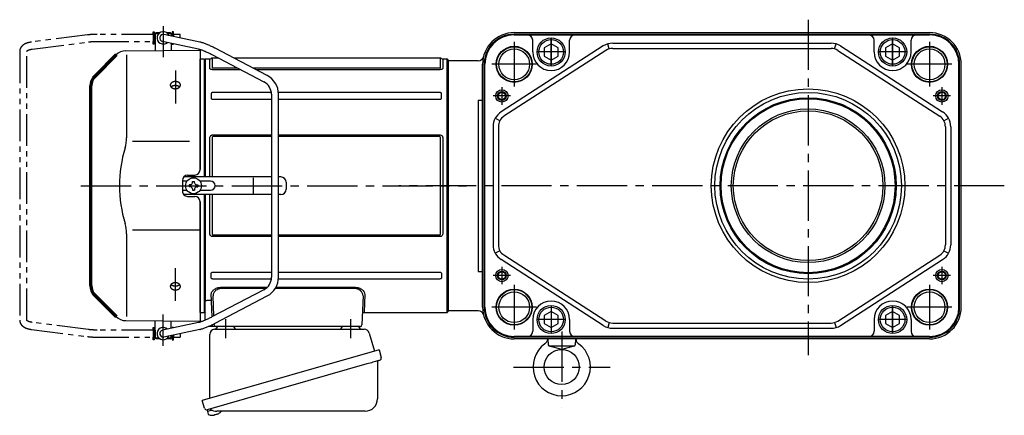
# Model space of a CAD drawing. Extents: x -894 to 1146, y 94 to 1010.
# Drawn here: x -894 to -335, y 107 to 332 of the extents above; entities that cross this region are included whole.
import ezdxf

# ---------------------------------------------------------------- set-up
doc = ezdxf.new("R2010")
doc.units = 0
doc.header["$LTSCALE"] = 3
doc.header["$MEASUREMENT"] = 0
doc.linetypes.add('PHANTOM', pattern=[11, 6, -1, 1, -1, 1, -1])
doc.linetypes.add('sekkei(A2)', pattern=[14.2875, 9.525, -1.5875, 1.5875, -1.5875])
doc.layers.get('0').update_dxf_attribs({"linetype": 'CONTINUOUS'})
for name, color, linetype in [('CENTER', 3, 'sekkei(A2)'), ('HOJO', 4, 'CONTINUOUS'), ('PHANTOM', 2, 'PHANTOM')]:
    doc.layers.add(name, color=color, linetype=linetype)

# ---------------------------------------------------------------- blocks, each defined once
blk = doc.blocks.new('A$C6598723E')
at = {"color": 7, "linetype": 'Continuous', "lineweight": 25}
for p, q in [((-44.5, -40.84), (-44.5, -4.5)), ((-41.68, -1.5), (43.23, -1.5)), ((46.12, -3.68), (49.05, -14.02)), ((51.72, -13.25), (-48.73, -42.05)), ((51.72, -13.25), (52.96, -17.57)), ((44.86, -21.25), (-45.88, -47.27)), ((50.82, -20.14), (50.82, -41.05)), ((-47.49, -46.38), (-48.73, -42.05)), ((43.82, -48.05), (-40.39, -48.05))]:
    blk.add_line(p, q, dxfattribs=at)
for p, q in [((-45.88, -47.27), (-45.6, -48.23)), ((-43.08, -47.51), (-45.81, -48.29)), ((-45.81, -48.29), (-45.38, -49.77)), ((-41.63, -50.23), (-41.96, -50.33)), ((-41.7, -49.99), (-41.63, -50.23)), ((-40.64, -49.95), (-40.71, -49.71)), ((-40.3, -49.85), (-40.64, -49.95)), ((-39.29, -49.3), (-39.28, -49.32)), ((-43.11, -50.42), (-43.11, -50.4))]:
    blk.add_line(p, q)
at = {"color": 7, "linetype": 'Continuous', "lineweight": 25, "flags": 128}
blk.add_lwpolyline([(52.07, -19.18), (52.02, -19.2), (51.86, -19.24), (51.6, -19.32), (51.25, -19.42), (50.8, -19.55), (50.26, -19.7), (49.64, -19.88), (48.96, -20.08), (48.21, -20.29), (47.42, -20.52), (46.59, -20.75), (45.73, -21), (44.86, -21.25)], dxfattribs=at)
at = {"color": 7, "linetype": 'Continuous', "lineweight": 25}
for centre, radius, start, end in [((-29, 0.5), 2, 194.4775, 270), ((29, 0.5), 2, 270, 345.5225), ((42, 0.5), 2, 194.4775, 270), ((-41.5, -4.5), 3, 95.7392, 180), ((-42, 0.47), 2, 275.7392, 346.2628), ((43.23, -4.5), 3, 15.8235, 90), ((51.62, -20.14), 0.8, 106, 180), ((51.71, -17.93), 1.3, 286, 16), ((43.82, -41.05), 7, 270, 0), ((-46.24, -46.02), 1.3, 196, 286), ((-44.47, -47.7), 0.8, 58.4666, 106), ((-40.39, -41.05), 7, 238.4666, 270)]:
    blk.add_arc(centre, radius, start, end, dxfattribs=at)
for centre, radius, start, end in [((-45.04, -49.68), 0.36, 196.0043, 249.6459), ((-42.9, -43.92), 6.5, 249.6459, 268.1417), ((-42.9, -43.92), 6.48, 268.1692, 278.3075), ((-43.17, -42.97), 7.18, 281.89, 290.1186), ((-42.9, -43.92), 6.48, 293.7011, 303.8394), ((-42.9, -43.92), 6.5, 303.8669, 320.5592)]:
    blk.add_arc(centre, radius, start, end)
at = {"layer": 'CENTER'}
for p, q in [((-35.5, 4.19), (-35.5, -6.67)), ((35.5, 4.19), (35.5, -6.67))]:
    blk.add_line(p, q, dxfattribs=at)
blk = doc.blocks.new('A$C55bb35ed')
for p, q in [((-166.45, 86), (-166.4, 86)), ((-166.45, 86), (-166.45, 82)), ((-166.45, 86), (-166.4, 86)), ((-165.9, 87), (-166.4, 86.5)), ((-166.4, 86.5), (-166.4, 76.78)), ((-166.4, 86.5), (-164.35, 86.5)), ((-165.9, 87), (-163.7, 87)), ((-141.01, 81.6), (-161.48, 85.96)), ((-160.1, 87), (-157.9, 87)), ((-159.45, 86.5), (-157.4, 86.5)), ((-157.9, 87), (-157.4, 86.5)), ((-157.4, 86.5), (-157.4, 85.09)), ((-157.4, 86), (-157.35, 86)), ((-157.4, 86), (-157.35, 86)), ((-157.35, 86), (-157.35, 85.08)), ((-166.45, 82), (-166.4, 82)), ((-166.45, 82), (-166.4, 82)), ((-141.83, 77.68), (-162.32, 82.04)), ((-157.4, 81), (-157.4, 76.86)), ((-183.12, 76.63), (-141, 77)), ((-182.71, 74.29), (-182.71, 27.29)), ((-141, 77), (-141, 9.22)), ((-134.24, 74.56), (-104.68, 59.04)), ((-102.82, 62.58), (-132.38, 78.1)), ((-138.69, 71.98), (-141, 71.92)), ((-141, 9.06), (-141, 71.92)), ((-138.69, 71.98), (-138.5, 71.79)), ((-138, 72), (-138.5, 71.5)), ((-138.5, 5), (-138.5, 71.79)), ((-138.5, 71.5), (-138.5, 5)), ((-135.37, 72), (-138, 72)), ((-138, 72), (-138, 5)), ((-135.37, 66.61), (-135.37, 72)), ((-130.32, 72.5), (-134.04, 72.5)), ((-134.04, 72.5), (-134.04, 67.07)), ((-4.46, 72.5), (-121.72, 72.5)), ((-4.46, 67.07), (-4.46, 72.5)), ((-0.5, 72), (-3.13, 72)), ((-3.13, 72), (-3.13, 66.61)), ((0, 71.5), (-0.5, 72)), ((-0.5, -72), (-0.5, 72)), ((0, 0), (0, 71.5)), ((-133.63, 66.92), (-119.69, 66.92)), ((-117.82, 65.94), (-133.63, 65.94)), ((-111.08, 66.92), (-4.87, 66.92)), ((-4.87, 65.94), (-109.22, 65.94)), ((-134.7, 52.25), (-134.7, 49.9)), ((-100.47, 52.98), (-133.63, 52.98)), ((-100.4, 51.96), (-100.4, -51.96)), ((-4.87, 52.98), (-96.44, 52.98)), ((-96.4, -51.96), (-96.4, 51.96)), ((-3.8, 49.9), (-3.8, 52.25)), ((-133.63, 49.12), (-100.4, 49.12)), ((-96.4, 49.12), (-4.87, 49.12)), ((-133.63, 28.92), (-100.4, 28.92)), ((-96.4, 28.92), (-4.87, 28.92)), ((-147, 25.14), (-179.27, 25.14)), ((-135.37, 5), (-135.37, 27.34)), ((-134.04, 27.53), (-134.04, 5)), ((-100.4, 27.9), (-133.63, 27.9)), ((-4.87, 27.9), (-96.4, 27.9)), ((-4.46, -27.53), (-4.46, 27.53)), ((-3.13, 27.34), (-3.13, -27.34)), ((-148.03, 6.03), (-143.97, 6.06)), ((-151, 3), (-151, -3)), ((-148.37, 2.6), (-151, 2.6)), ((-100.4, 5), (-150.26, 5)), ((-146.45, 0.58), (-147.15, 0.58)), ((-147.15, 0.58), (-147.15, -0.58)), ((-145.28, 1.75), (-145.28, 2.45)), ((-145.28, 2.45), (-144.12, 2.45)), ((-144.12, 1.75), (-144.12, 2.45)), ((-142.95, 0.58), (-142.25, 0.58)), ((-142.25, 0.58), (-142.25, -0.58)), ((-135.04, 2.6), (-141.03, 2.6)), ((-110.58, -4.5), (-110.58, 4.5)), ((-95.04, 5), (-96.4, 5)), ((-92.04, 2), (-92.04, -2)), ((0, -71.5), (0, 0)), ((-151, -2.6), (-148.37, -2.6)), ((-100.4, -5), (-150.26, -5)), ((-146.45, -0.58), (-147.15, -0.58)), ((-145.28, -1.75), (-145.28, -2.45)), ((-145.28, -2.45), (-144.12, -2.45)), ((-144.12, -1.75), (-144.12, -2.45)), ((-142.95, -0.58), (-142.25, -0.58)), ((-141.03, -2.6), (-135.04, -2.6)), ((-138.5, -5), (-138.5, -71.5)), ((-138.5, -71.79), (-138.5, -5)), ((-138, -5), (-138, -65.68)), ((-135.37, -27.34), (-135.37, -5)), ((-134.04, -5), (-134.04, -27.53)), ((-95.04, -5), (-96.4, -5)), ((-148.03, -6.03), (-143.97, -6.06)), ((-141, -71.92), (-141, -9.06)), ((-141, -9.22), (-141, -77)), ((-182.71, -27.29), (-182.71, -74.29)), ((-141, -25.14), (-179.27, -25.14)), ((-133.63, -27.9), (-100.4, -27.9)), ((-96.4, -27.9), (-4.87, -27.9)), ((-100.4, -28.92), (-133.63, -28.92)), ((-4.87, -28.92), (-96.4, -28.92)), ((-134.7, -52.25), (-134.7, -49.9)), ((-133.63, -49.12), (-100.4, -49.12)), ((-96.4, -49.12), (-4.87, -49.12)), ((-3.8, -49.9), (-3.8, -52.25)), ((-100.47, -52.98), (-133.63, -52.98)), ((-4.87, -52.98), (-96.44, -52.98)), ((-141, -60.85), (-141, -68.5)), ((-104.68, -59.04), (-134.24, -74.56)), ((-128.76, -57.63), (-102.76, -57.63)), ((-103.66, -58.4), (-128.76, -58.4)), ((-53.24, -58.4), (-98.28, -58.4)), ((-97.83, -57.63), (-53.24, -57.63)), ((-200.66, -62.34), (-197.64, -65.36)), ((-138, -65.79), (-138, -65.68)), ((-138, -76.36), (-138, -65.79)), ((-137, -64.95), (-134.49, -64.95)), ((-134.49, -65.82), (-134.49, -64.95)), ((-134.19, -74.53), (-134.49, -65.82)), ((-133.21, -74.02), (-133.61, -62.53)), ((-132.38, -78.1), (-102.82, -62.58)), ((-48.39, -62.53), (-48.97, -79.03)), ((-141, -71.92), (-138.69, -71.98)), ((-138.69, -71.98), (-138.5, -71.79)), ((-138.5, -71.5), (-138, -72)), ((-47.75, -72), (-0.5, -72)), ((-0.5, -72), (0, -71.5)), ((-183.12, -76.63), (-141, -77)), ((-166.4, -86.5), (-166.4, -76.78)), ((-141.83, -77.68), (-162.32, -82.04)), ((-157.4, -81), (-157.4, -76.86)), ((-166.45, -82), (-166.4, -82)), ((-166.45, -82), (-166.4, -82)), ((-166.45, -82), (-166.45, -86)), ((-141.02, -81.6), (-161.48, -85.96)), ((-134.03, -80), (-136.35, -80)), ((-134.03, -79.03), (-134.04, -78.94)), ((-134.03, -79.03), (-134.03, -80)), ((-132.03, -80), (-134.03, -80)), ((-133.03, -79.03), (-133.05, -78.45)), ((-128.04, -80), (-132.03, -80)), ((-53.96, -80), (-128.04, -80)), ((-49.97, -80), (-53.96, -80)), ((-166.45, -86), (-166.4, -86)), ((-166.45, -86), (-166.4, -86)), ((-165.9, -87), (-166.4, -86.5)), ((-164.35, -86.5), (-166.4, -86.5)), ((-163.7, -87), (-165.9, -87)), ((-157.9, -87), (-160.1, -87)), ((-157.4, -86.5), (-159.45, -86.5)), ((-157.9, -87), (-157.4, -86.5)), ((-157.4, -86.5), (-157.4, -85.09)), ((-157.4, -86), (-157.35, -86)), ((-157.4, -86), (-157.35, -86)), ((-157.35, -85.08), (-157.35, -86))]:
    blk.add_line(p, q)
at = {"lineweight": 70}
for p, q in [((-188.71, 74.29), (-200.66, 62.34)), ((-203, -56.69), (-203, 56.69)), ((-200.66, -62.34), (-188.71, -74.29))]:
    blk.add_line(p, q, dxfattribs=at)
at = {"flags": 128}
for points in [[(-134.49, -64.95), (-134.53, -63.94), (-134.57, -62.85), (-134.61, -61.71)], [(-47.39, -61.71), (-47.45, -63.46), (-47.51, -65.05), (-47.56, -66.49), (-47.61, -67.77), (-47.64, -68.88), (-47.68, -69.83), (-47.71, -70.61), (-47.73, -71.22), (-47.74, -71.65), (-47.75, -71.91), (-47.75, -72)]]:
    blk.add_lwpolyline(points, dxfattribs=at)
blk.add_circle((-144.7, 0), 4.5)
for centre, radius, start, end in [((-161.9, 84), 3.5, 22.8384, 313.1386), ((-161.9, 84), 2, 77.9885, 257.9885), ((-183.05, 68.63), 8, 90.5, 135), ((-135.37, 73), 1, 270, 311.4096), ((-134.04, 71.5), 1, 90, 131.4096), ((-4.46, 71.5), 1, 48.5904, 90), ((-3.13, 73), 1, 228.5904, 270), ((-108.4, 51.96), 12, 0, 62.3005), ((-108.4, 51.96), 8, 0, 62.3005), ((-202.71, 27.29), 20, 343.1776, 0), ((-112.44, 0), 74.3, 163.1776, 196.8224), ((-148, 3.03), 3, 90.5, 180.5), ((-144, 9.06), 3, 270.5, 0), ((-146.45, 1.75), 1.17, 270, 0), ((-142.95, 1.75), 1.17, 180, 270), ((-135.04, 0), 2.6, 270, 90), ((-95.04, 2), 3, 0, 90), ((-148, -3.03), 3, 179.5, 269.5), ((-146.45, -1.75), 1.17, 0, 90), ((-142.95, -1.75), 1.17, 90, 180), ((-95.04, -2), 3, 270, 0), ((-144, -9.06), 3, 0, 89.5), ((-202.71, -27.29), 20, 0, 16.8224), ((-108.4, -51.96), 8, 297.6995, 0), ((-108.4, -51.96), 12, 297.6995, 0), ((-47.75, -73), 1, 89.8376, 178), ((-183.05, -68.63), 8, 225, 269.5), ((-161.9, -84), 3.5, 46.8614, 337.1616), ((-161.9, -84), 2, 102.0115, 282.0115), ((-132.03, -79), 1, 182, 270), ((-49.97, -79), 1, 270, 358)]:
    blk.add_arc(centre, radius, start, end)
at = {"lineweight": 70}
for centre, start, end in [((-195, 56.69), 135, 180), ((-195, -56.69), 180, 225)]:
    blk.add_arc(centre, 8, start, end, dxfattribs=at)
for points, knots in [([(-132.38, 78.1), (-132.57, 78.19), (-133.09, 78.47), (-133.97, 78.91), (-135.01, 79.4), (-136.02, 79.86), (-137.01, 80.28), (-137.96, 80.66), (-138.86, 80.99), (-139.72, 81.27), (-140.4, 81.46), (-140.79, 81.55), (-140.92, 81.58), (-140.95, 81.59), (-140.98, 81.59), (-141.01, 81.6)], [0, 0, 0, 0, 0.056705, 0.164588, 0.272605, 0.380853, 0.489503, 0.598788, 0.709061, 0.8209, 0.935349, 1, 1, 1, 1.013895, 1.013895, 1.013895, 1.013895]), ([(-141.86, 77.69), (-141.82, 77.68), (-141.79, 77.68), (-141.76, 77.67), (-141.76, 77.67), (-141.76, 77.67), (-141.76, 77.67), (-141.67, 77.65), (-141.45, 77.6), (-141, 77.48), (-140.39, 77.28), (-139.68, 77.03), (-138.89, 76.73), (-138.03, 76.37), (-137.12, 75.97), (-136.17, 75.53), (-135.2, 75.06), (-134.56, 74.72), (-134.24, 74.56)], [-0.023346, -0.023346, -0.023346, -0.023346, 0, 0, 0, 0, 0, 0, 0.056252, 0.151581, 0.250834, 0.353764, 0.459156, 0.566192, 0.674322, 0.783171, 0.89248, 1, 1, 1, 1]), ([(-133.63, 65.94), (-133.86, 65.94), (-134.09, 65.95), (-134.41, 66), (-134.52, 66.02), (-134.71, 66.07), (-134.8, 66.1), (-134.96, 66.16), (-135.03, 66.2), (-135.16, 66.27), (-135.21, 66.31), (-135.29, 66.39), (-135.32, 66.44), (-135.36, 66.52), (-135.37, 66.57), (-135.37, 66.61)], [0, 0, 0, 0, 0.25, 0.25, 0.375, 0.375, 0.5, 0.5, 0.625, 0.625, 0.75, 0.75, 0.875, 0.875, 1, 1, 1, 1]), ([(-134.04, 67.07), (-134.04, 67.05), (-134.04, 67.03), (-134.01, 66.99), (-133.98, 66.97), (-133.91, 66.94), (-133.85, 66.93), (-133.74, 66.92), (-133.69, 66.92), (-133.63, 66.92)], [0, 0, 0, 0, 0.25, 0.25, 0.5, 0.5, 0.75, 0.75, 1, 1, 1, 1]), ([(-4.87, 66.92), (-4.81, 66.92), (-4.75, 66.92), (-4.65, 66.93), (-4.59, 66.94), (-4.51, 66.97), (-4.49, 66.99), (-4.46, 67.03), (-4.46, 67.05), (-4.46, 67.07)], [0, 0, 0, 0, 0.25, 0.25, 0.5, 0.5, 0.75, 0.75, 1, 1, 1, 1]), ([(-3.13, 66.61), (-3.13, 66.52), (-3.17, 66.43), (-3.33, 66.27), (-3.46, 66.19), (-3.7, 66.1), (-3.79, 66.07), (-3.99, 66.02), (-4.09, 66), (-4.3, 65.97), (-4.41, 65.96), (-4.64, 65.94), (-4.75, 65.94), (-4.87, 65.94)], [0, 0, 0, 0, 0.25, 0.25, 0.5, 0.5, 0.625, 0.625, 0.75, 0.75, 0.875, 0.875, 1, 1, 1, 1]), ([(-152.39, 56.36), (-152.43, 56.29), (-152.52, 56.17), (-152.67, 56), (-152.79, 55.9), (-152.86, 55.83), (-152.88, 55.82), (-152.91, 55.79), (-152.93, 55.78), (-152.98, 55.74), (-153.01, 55.72), (-153.11, 55.65), (-153.26, 55.56), (-153.41, 55.48), (-153.53, 55.43), (-153.59, 55.4), (-153.65, 55.38), (-153.7, 55.36), (-153.72, 55.35), (-153.82, 55.31), (-154, 55.26), (-154.26, 55.19), (-154.45, 55.16), (-154.56, 55.15), (-154.59, 55.15), (-154.63, 55.14), (-154.66, 55.14), (-154.73, 55.13), (-154.77, 55.13), (-154.92, 55.12), (-155.1, 55.12), (-155.29, 55.13), (-155.43, 55.14), (-155.48, 55.15), (-155.57, 55.16), (-155.61, 55.17), (-155.75, 55.19), (-155.93, 55.23), (-156.19, 55.3), (-156.36, 55.36), (-156.46, 55.41), (-156.48, 55.42), (-156.52, 55.43), (-156.58, 55.46), (-156.64, 55.49), (-156.76, 55.55), (-156.9, 55.63), (-157.04, 55.73), (-157.13, 55.8), (-157.16, 55.83), (-157.21, 55.86), (-157.22, 55.88), (-157.25, 55.9), (-157.33, 55.97), (-157.45, 56.1), (-157.58, 56.27), (-157.66, 56.4), (-157.7, 56.47), (-157.71, 56.49), (-157.72, 56.52), (-157.74, 56.57), (-157.76, 56.62), (-157.8, 56.71), (-157.84, 56.85), (-157.86, 56.98), (-157.87, 57.08), (-157.87, 57.11), (-157.87, 57.18), (-157.87, 57.21), (-157.87, 57.31), (-157.85, 57.44), (-157.82, 57.57), (-157.78, 57.67), (-157.77, 57.72), (-157.75, 57.76), (-157.73, 57.8), (-157.72, 57.81), (-157.69, 57.89), (-157.62, 58.01), (-157.49, 58.19), (-157.38, 58.3), (-157.32, 58.36), (-157.3, 58.38), (-157.27, 58.4), (-157.26, 58.41), (-157.21, 58.45), (-157.18, 58.48), (-157.09, 58.55), (-156.96, 58.65), (-156.82, 58.73), (-156.71, 58.79), (-156.65, 58.82), (-156.59, 58.85), (-156.55, 58.86), (-156.53, 58.87), (-156.43, 58.92), (-156.26, 58.98), (-156.01, 59.06), (-155.83, 59.1), (-155.69, 59.12), (-155.64, 59.13), (-155.55, 59.14), (-155.51, 59.15), (-155.37, 59.17), (-155.18, 59.18), (-154.99, 59.18), (-154.85, 59.18), (-154.81, 59.18), (-154.74, 59.18), (-154.71, 59.18), (-154.66, 59.17), (-154.55, 59.16), (-154.34, 59.14), (-154.07, 59.09), (-153.9, 59.04), (-153.79, 59.01), (-153.77, 59), (-153.72, 58.99), (-153.66, 58.97), (-153.6, 58.94), (-153.48, 58.89), (-153.32, 58.83), (-153.17, 58.75), (-153.07, 58.68), (-153.03, 58.66), (-152.97, 58.62), (-152.93, 58.59), (-152.84, 58.52), (-152.71, 58.42), (-152.61, 58.32), (-152.51, 58.21), (-152.46, 58.15), (-152.38, 58.03), (-152.34, 57.97), (-152.28, 57.85), (-152.22, 57.73), (-152.18, 57.6), (-152.16, 57.52), (-152.16, 57.5), (-152.15, 57.47), (-152.15, 57.45), (-152.14, 57.4), (-152.14, 57.37), (-152.13, 57.27), (-152.13, 57.14), (-152.14, 57), (-152.16, 56.9), (-152.17, 56.85), (-152.19, 56.81), (-152.2, 56.77), (-152.2, 56.76), (-152.23, 56.67), (-152.28, 56.54), (-152.35, 56.42), (-152.39, 56.36)], [0, 0, 0, 0, 0.015625, 0.03125, 0.046875, 0.046875, 0.050781, 0.050781, 0.054687, 0.054687, 0.0625, 0.0625, 0.078125, 0.09375, 0.09375, 0.101562, 0.105469, 0.105469, 0.109375, 0.109375, 0.125, 0.140625, 0.15625, 0.15625, 0.160156, 0.160156, 0.164062, 0.164062, 0.171875, 0.171875, 0.1875, 0.203125, 0.203125, 0.210937, 0.210937, 0.21875, 0.21875, 0.234375, 0.25, 0.265625, 0.265625, 0.269531, 0.269531, 0.273437, 0.28125, 0.28125, 0.296875, 0.3125, 0.3125, 0.320312, 0.320312, 0.324219, 0.324219, 0.328125, 0.34375, 0.359375, 0.375, 0.375, 0.378906, 0.378906, 0.382812, 0.390625, 0.390625, 0.40625, 0.421875, 0.421875, 0.429687, 0.429687, 0.4375, 0.4375, 0.453125, 0.46875, 0.46875, 0.476562, 0.480469, 0.480469, 0.484375, 0.484375, 0.5, 0.515625, 0.53125, 0.53125, 0.535156, 0.535156, 0.539062, 0.539062, 0.546875, 0.546875, 0.5625, 0.578125, 0.578125, 0.585937, 0.589844, 0.589844, 0.59375, 0.59375, 0.609375, 0.625, 0.640625, 0.640625, 0.648437, 0.648437, 0.65625, 0.65625, 0.671875, 0.6875, 0.6875, 0.695312, 0.695312, 0.699219, 0.699219, 0.703125, 0.71875, 0.734375, 0.75, 0.75, 0.753906, 0.753906, 0.757812, 0.765625, 0.765625, 0.78125, 0.796875, 0.796875, 0.804687, 0.804687, 0.8125, 0.8125, 0.828125, 0.84375, 0.84375, 0.859375, 0.859375, 0.875, 0.875, 0.890625, 0.90625, 0.90625, 0.910156, 0.910156, 0.914062, 0.914062, 0.921875, 0.921875, 0.9375, 0.953125, 0.953125, 0.960937, 0.964844, 0.964844, 0.96875, 0.96875, 0.984375, 1, 1, 1, 1]), ([(-157.45, 56.14), (-157.42, 56.17), (-157.39, 56.2), (-157.34, 56.24), (-157.33, 56.26), (-157.3, 56.28), (-157.29, 56.3), (-157.24, 56.34), (-157.21, 56.36), (-157.12, 56.44), (-156.99, 56.53), (-156.84, 56.62), (-156.73, 56.68), (-156.67, 56.71), (-156.61, 56.73), (-156.57, 56.75), (-156.55, 56.76), (-156.45, 56.8), (-156.29, 56.87), (-156.03, 56.95), (-155.85, 56.99), (-155.71, 57.01), (-155.66, 57.02), (-155.57, 57.04), (-155.52, 57.04), (-155.38, 57.06), (-155.19, 57.08), (-155, 57.08), (-154.86, 57.08), (-154.82, 57.08), (-154.74, 57.07), (-154.72, 57.07), (-154.67, 57.07), (-154.55, 57.06), (-154.34, 57.03), (-154.07, 56.98), (-153.9, 56.94), (-153.79, 56.9), (-153.76, 56.9), (-153.72, 56.88), (-153.66, 56.86), (-153.6, 56.84), (-153.47, 56.79), (-153.31, 56.72), (-153.17, 56.64), (-153.06, 56.58), (-153.02, 56.56), (-152.95, 56.51), (-152.92, 56.49), (-152.82, 56.42), (-152.7, 56.32), (-152.6, 56.22), (-152.55, 56.17)], [0, 0, 0, 0, 0.027728, 0.027728, 0.03991, 0.03991, 0.052093, 0.052093, 0.076458, 0.076458, 0.125189, 0.173919, 0.173919, 0.198285, 0.210467, 0.210467, 0.22265, 0.22265, 0.271381, 0.320111, 0.368842, 0.368842, 0.393207, 0.393207, 0.417572, 0.417572, 0.466303, 0.515033, 0.515033, 0.539399, 0.539399, 0.551581, 0.551581, 0.563764, 0.612494, 0.661225, 0.709956, 0.709956, 0.722138, 0.722138, 0.734321, 0.758686, 0.758686, 0.807417, 0.856147, 0.856147, 0.880513, 0.880513, 0.904878, 0.904878, 0.953608, 1, 1, 1, 1]), ([(-133.63, 52.98), (-133.78, 52.98), (-133.92, 52.96), (-134.19, 52.9), (-134.31, 52.85), (-134.51, 52.71), (-134.59, 52.63), (-134.68, 52.44), (-134.7, 52.34), (-134.7, 52.25)], [0, 0, 0, 0, 0.25, 0.25, 0.5, 0.5, 0.75, 0.75, 1, 1, 1, 1]), ([(-3.8, 52.25), (-3.8, 52.34), (-3.82, 52.44), (-3.91, 52.63), (-3.98, 52.71), (-4.18, 52.85), (-4.31, 52.9), (-4.58, 52.96), (-4.72, 52.98), (-4.87, 52.98)], [0, 0, 0, 0, 0.25, 0.25, 0.5, 0.5, 0.75, 0.75, 1, 1, 1, 1]), ([(-134.7, 49.9), (-134.7, 49.8), (-134.68, 49.7), (-134.59, 49.5), (-134.52, 49.41), (-134.32, 49.26), (-134.19, 49.21), (-133.92, 49.14), (-133.78, 49.12), (-133.63, 49.12)], [0, 0, 0, 0, 0.25, 0.25, 0.5, 0.5, 0.75, 0.75, 1, 1, 1, 1]), ([(-4.87, 49.12), (-4.72, 49.12), (-4.58, 49.14), (-4.31, 49.21), (-4.19, 49.26), (-3.99, 49.41), (-3.91, 49.5), (-3.82, 49.7), (-3.8, 49.8), (-3.8, 49.9)], [0, 0, 0, 0, 0.25, 0.25, 0.5, 0.5, 0.75, 0.75, 1, 1, 1, 1]), ([(-135.37, 27.34), (-135.37, 27.55), (-135.33, 27.76), (-135.17, 28.15), (-135.04, 28.33), (-134.8, 28.56), (-134.71, 28.62), (-134.51, 28.73), (-134.41, 28.78), (-134.2, 28.85), (-134.09, 28.88), (-133.86, 28.91), (-133.75, 28.92), (-133.63, 28.92)], [0, 0, 0, 0, 0.25, 0.25, 0.5, 0.5, 0.625, 0.625, 0.75, 0.75, 0.875, 0.875, 1, 1, 1, 1]), ([(-4.87, 28.92), (-4.64, 28.92), (-4.41, 28.89), (-4.09, 28.78), (-3.98, 28.73), (-3.79, 28.62), (-3.7, 28.55), (-3.54, 28.41), (-3.47, 28.32), (-3.34, 28.15), (-3.29, 28.05), (-3.21, 27.86), (-3.18, 27.75), (-3.14, 27.55), (-3.13, 27.44), (-3.13, 27.34)], [0, 0, 0, 0, 0.25, 0.25, 0.375, 0.375, 0.5, 0.5, 0.625, 0.625, 0.75, 0.75, 0.875, 0.875, 1, 1, 1, 1]), ([(-133.63, 27.9), (-133.69, 27.9), (-133.75, 27.9), (-133.85, 27.87), (-133.91, 27.85), (-133.99, 27.78), (-134.01, 27.73), (-134.04, 27.63), (-134.04, 27.58), (-134.04, 27.53)], [0, 0, 0, 0, 0.25, 0.25, 0.5, 0.5, 0.75, 0.75, 1, 1, 1, 1]), ([(-4.46, 27.53), (-4.46, 27.58), (-4.46, 27.63), (-4.49, 27.73), (-4.52, 27.78), (-4.59, 27.85), (-4.65, 27.87), (-4.76, 27.9), (-4.81, 27.9), (-4.87, 27.9)], [0, 0, 0, 0, 0.25, 0.25, 0.5, 0.5, 0.75, 0.75, 1, 1, 1, 1]), ([(-133.63, -28.92), (-133.86, -28.92), (-134.09, -28.89), (-134.41, -28.78), (-134.52, -28.73), (-134.71, -28.62), (-134.8, -28.55), (-134.96, -28.41), (-135.03, -28.32), (-135.16, -28.15), (-135.21, -28.05), (-135.29, -27.86), (-135.32, -27.75), (-135.36, -27.55), (-135.37, -27.44), (-135.37, -27.34)], [0, 0, 0, 0, 0.25, 0.25, 0.375, 0.375, 0.5, 0.5, 0.625, 0.625, 0.75, 0.75, 0.875, 0.875, 1, 1, 1, 1]), ([(-134.04, -27.53), (-134.04, -27.58), (-134.04, -27.63), (-134.01, -27.73), (-133.98, -27.78), (-133.91, -27.85), (-133.85, -27.87), (-133.74, -27.9), (-133.69, -27.9), (-133.63, -27.9)], [0, 0, 0, 0, 0.25, 0.25, 0.5, 0.5, 0.75, 0.75, 1, 1, 1, 1]), ([(-3.13, -27.34), (-3.13, -27.55), (-3.17, -27.76), (-3.33, -28.15), (-3.46, -28.33), (-3.7, -28.56), (-3.79, -28.62), (-3.99, -28.73), (-4.09, -28.78), (-4.3, -28.85), (-4.41, -28.88), (-4.64, -28.91), (-4.75, -28.92), (-4.87, -28.92)], [0, 0, 0, 0, 0.25, 0.25, 0.5, 0.5, 0.625, 0.625, 0.75, 0.75, 0.875, 0.875, 1, 1, 1, 1]), ([(-4.87, -27.9), (-4.81, -27.9), (-4.75, -27.9), (-4.65, -27.87), (-4.59, -27.85), (-4.51, -27.78), (-4.49, -27.73), (-4.46, -27.63), (-4.46, -27.58), (-4.46, -27.53)], [0, 0, 0, 0, 0.25, 0.25, 0.5, 0.5, 0.75, 0.75, 1, 1, 1, 1]), ([(-134.7, -49.9), (-134.7, -49.8), (-134.68, -49.7), (-134.59, -49.5), (-134.52, -49.41), (-134.32, -49.26), (-134.19, -49.21), (-133.92, -49.14), (-133.78, -49.12), (-133.63, -49.12)], [0, 0, 0, 0, 0.25, 0.25, 0.5, 0.5, 0.75, 0.75, 1, 1, 1, 1]), ([(-4.87, -49.12), (-4.72, -49.12), (-4.58, -49.14), (-4.31, -49.21), (-4.19, -49.26), (-3.99, -49.41), (-3.91, -49.5), (-3.82, -49.7), (-3.8, -49.8), (-3.8, -49.9)], [0, 0, 0, 0, 0.25, 0.25, 0.5, 0.5, 0.75, 0.75, 1, 1, 1, 1]), ([(-154.33, -59.13), (-154.42, -59.15), (-154.6, -59.17), (-154.88, -59.19), (-155.07, -59.18), (-155.19, -59.18), (-155.21, -59.18), (-155.26, -59.17), (-155.28, -59.17), (-155.35, -59.17), (-155.4, -59.16), (-155.54, -59.15), (-155.72, -59.12), (-155.9, -59.08), (-156.03, -59.05), (-156.1, -59.03), (-156.17, -59.01), (-156.21, -58.99), (-156.23, -58.99), (-156.34, -58.95), (-156.5, -58.89), (-156.73, -58.78), (-156.88, -58.69), (-156.98, -58.63), (-157.02, -58.6), (-157.08, -58.56), (-157.11, -58.53), (-157.21, -58.46), (-157.32, -58.36), (-157.43, -58.25), (-157.5, -58.17), (-157.52, -58.14), (-157.57, -58.08), (-157.59, -58.05), (-157.65, -57.96), (-157.72, -57.84), (-157.79, -57.65), (-157.83, -57.52), (-157.85, -57.44), (-157.85, -57.42), (-157.85, -57.39), (-157.86, -57.34), (-157.87, -57.29), (-157.87, -57.19), (-157.87, -57.05), (-157.85, -56.92), (-157.83, -56.82), (-157.82, -56.79), (-157.81, -56.74), (-157.8, -56.72), (-157.79, -56.69), (-157.76, -56.61), (-157.7, -56.47), (-157.59, -56.28), (-157.5, -56.16), (-157.44, -56.09), (-157.42, -56.08), (-157.4, -56.05), (-157.36, -56.01), (-157.32, -55.97), (-157.23, -55.88), (-157.11, -55.78), (-156.98, -55.69), (-156.88, -55.62), (-156.84, -55.6), (-156.77, -55.55), (-156.73, -55.53), (-156.61, -55.47), (-156.46, -55.4), (-156.29, -55.34), (-156.16, -55.3), (-156.1, -55.28), (-156.03, -55.26), (-155.99, -55.25), (-155.97, -55.24), (-155.85, -55.21), (-155.67, -55.17), (-155.4, -55.14), (-155.21, -55.13), (-155.09, -55.12), (-155.07, -55.12), (-155.02, -55.12), (-155, -55.12), (-154.93, -55.12), (-154.88, -55.13), (-154.74, -55.13), (-154.55, -55.15), (-154.37, -55.18), (-154.23, -55.2), (-154.19, -55.21), (-154.1, -55.23), (-154.05, -55.25), (-153.92, -55.28), (-153.75, -55.34), (-153.5, -55.44), (-153.35, -55.51), (-153.23, -55.58), (-153.2, -55.6), (-153.12, -55.64), (-153.09, -55.67), (-152.99, -55.74), (-152.85, -55.83), (-152.74, -55.94), (-152.65, -56.02), (-152.63, -56.05), (-152.59, -56.09), (-152.57, -56.11), (-152.55, -56.14), (-152.49, -56.21), (-152.39, -56.35), (-152.29, -56.53), (-152.23, -56.66), (-152.2, -56.74), (-152.2, -56.76), (-152.19, -56.79), (-152.18, -56.84), (-152.16, -56.89), (-152.14, -56.99), (-152.13, -57.12), (-152.13, -57.26), (-152.14, -57.36), (-152.14, -57.39), (-152.15, -57.45), (-152.16, -57.49), (-152.18, -57.59), (-152.22, -57.71), (-152.27, -57.84), (-152.32, -57.93), (-152.34, -57.96), (-152.38, -58.02), (-152.39, -58.05), (-152.46, -58.14), (-152.55, -58.25), (-152.7, -58.41), (-152.82, -58.51), (-152.9, -58.57), (-152.92, -58.58), (-152.95, -58.61), (-152.97, -58.62), (-153.02, -58.65), (-153.05, -58.67), (-153.16, -58.74), (-153.31, -58.82), (-153.46, -58.89), (-153.58, -58.94), (-153.65, -58.96), (-153.71, -58.98), (-153.75, -59), (-153.77, -59), (-153.88, -59.04), (-154.05, -59.08), (-154.24, -59.12), (-154.33, -59.13)], [0, 0, 0, 0, 0.015625, 0.03125, 0.046875, 0.046875, 0.050781, 0.050781, 0.054687, 0.054687, 0.0625, 0.0625, 0.078125, 0.09375, 0.09375, 0.101562, 0.105469, 0.105469, 0.109375, 0.109375, 0.125, 0.140625, 0.15625, 0.15625, 0.164062, 0.164062, 0.171875, 0.171875, 0.1875, 0.203125, 0.203125, 0.210937, 0.210937, 0.21875, 0.21875, 0.234375, 0.25, 0.265625, 0.265625, 0.269531, 0.269531, 0.273437, 0.28125, 0.28125, 0.296875, 0.3125, 0.3125, 0.320312, 0.320312, 0.324219, 0.324219, 0.328125, 0.34375, 0.359375, 0.375, 0.375, 0.378906, 0.378906, 0.382812, 0.390625, 0.390625, 0.40625, 0.421875, 0.421875, 0.429687, 0.429687, 0.4375, 0.4375, 0.453125, 0.46875, 0.46875, 0.476562, 0.480469, 0.480469, 0.484375, 0.484375, 0.5, 0.515625, 0.53125, 0.53125, 0.535156, 0.535156, 0.539062, 0.539062, 0.546875, 0.546875, 0.5625, 0.578125, 0.578125, 0.585937, 0.585937, 0.59375, 0.59375, 0.609375, 0.625, 0.640625, 0.640625, 0.648437, 0.648437, 0.65625, 0.65625, 0.671875, 0.6875, 0.6875, 0.695312, 0.695312, 0.699219, 0.699219, 0.703125, 0.71875, 0.734375, 0.75, 0.75, 0.753906, 0.753906, 0.757812, 0.765625, 0.765625, 0.78125, 0.796875, 0.796875, 0.804687, 0.804687, 0.8125, 0.8125, 0.828125, 0.84375, 0.84375, 0.851562, 0.851562, 0.859375, 0.859375, 0.875, 0.890625, 0.90625, 0.90625, 0.910156, 0.910156, 0.914062, 0.914062, 0.921875, 0.921875, 0.9375, 0.953125, 0.953125, 0.960937, 0.964844, 0.964844, 0.96875, 0.96875, 0.984375, 1, 1, 1, 1]), ([(-133.63, -52.98), (-133.78, -52.98), (-133.92, -52.96), (-134.19, -52.9), (-134.31, -52.85), (-134.51, -52.71), (-134.59, -52.63), (-134.68, -52.44), (-134.7, -52.34), (-134.7, -52.25)], [0, 0, 0, 0, 0.25, 0.25, 0.5, 0.5, 0.75, 0.75, 1, 1, 1, 1]), ([(-3.8, -52.25), (-3.8, -52.34), (-3.82, -52.44), (-3.91, -52.63), (-3.98, -52.71), (-4.18, -52.85), (-4.31, -52.9), (-4.58, -52.96), (-4.72, -52.98), (-4.87, -52.98)], [0, 0, 0, 0, 0.25, 0.25, 0.5, 0.5, 0.75, 0.75, 1, 1, 1, 1]), ([(-152.83, -56.42), (-152.89, -56.47), (-153.03, -56.56), (-153.24, -56.69), (-153.4, -56.76), (-153.5, -56.8), (-153.52, -56.81), (-153.56, -56.83), (-153.58, -56.83), (-153.65, -56.86), (-153.69, -56.87), (-153.82, -56.91), (-153.99, -56.96), (-154.17, -57), (-154.31, -57.03), (-154.38, -57.04), (-154.45, -57.05), (-154.49, -57.05), (-154.52, -57.05), (-154.63, -57.07), (-154.82, -57.08), (-155.11, -57.08), (-155.3, -57.07), (-155.41, -57.06), (-155.44, -57.05), (-155.48, -57.05), (-155.51, -57.04), (-155.58, -57.04), (-155.62, -57.03), (-155.76, -57.01), (-155.94, -56.97), (-156.12, -56.92), (-156.25, -56.88), (-156.29, -56.86), (-156.38, -56.83), (-156.42, -56.82), (-156.54, -56.77), (-156.7, -56.69), (-156.92, -56.57), (-157.06, -56.48), (-157.14, -56.42), (-157.15, -56.41), (-157.19, -56.38), (-157.23, -56.34), (-157.28, -56.31), (-157.36, -56.23), (-157.42, -56.17), (-157.47, -56.11), (-157.47, -56.11)], [0, 0, 0, 0, 0.052502, 0.105003, 0.157505, 0.157505, 0.170631, 0.170631, 0.183756, 0.183756, 0.210007, 0.210007, 0.262509, 0.31501, 0.31501, 0.341261, 0.354387, 0.354387, 0.367512, 0.367512, 0.420014, 0.472515, 0.525017, 0.525017, 0.538143, 0.538143, 0.551268, 0.551268, 0.577519, 0.577519, 0.630021, 0.682522, 0.682522, 0.708773, 0.708773, 0.735024, 0.735024, 0.787526, 0.840027, 0.892529, 0.892529, 0.905655, 0.905655, 0.91878, 0.945031, 0.945031, 0.997533, 1, 1, 1, 1]), ([(-152.58, -56.2), (-152.6, -56.22), (-152.68, -56.3), (-152.77, -56.37), (-152.83, -56.42)], [0, 0, 0, 0, 0.307479, 1, 1, 1, 1]), ([(-134.61, -61.71), (-134.62, -61.48), (-134.59, -61.26), (-134.47, -60.8), (-134.38, -60.58), (-134.14, -60.13), (-133.98, -59.9), (-133.6, -59.47), (-133.38, -59.26), (-132.87, -58.85), (-132.59, -58.66), (-131.95, -58.32), (-131.6, -58.17), (-131.04, -57.98), (-130.85, -57.92), (-130.45, -57.82), (-130.24, -57.77), (-129.62, -57.67), (-129.19, -57.63), (-128.76, -57.63)], [0, 0, 0, 0, 0.125, 0.125, 0.25, 0.25, 0.375, 0.375, 0.5, 0.5, 0.625, 0.625, 0.75, 0.75, 0.8125, 0.8125, 0.875, 0.875, 1, 1, 1, 1]), ([(-128.76, -58.4), (-129.14, -58.4), (-129.51, -58.43), (-130.05, -58.55), (-130.23, -58.59), (-130.57, -58.7), (-130.73, -58.76), (-131.2, -58.97), (-131.49, -59.13), (-132.01, -59.48), (-132.24, -59.68), (-132.65, -60.09), (-132.83, -60.3), (-133.12, -60.73), (-133.25, -60.96), (-133.44, -61.41), (-133.51, -61.63), (-133.6, -62.08), (-133.62, -62.31), (-133.61, -62.53)], [0, 0, 0, 0, 0.125, 0.125, 0.1875, 0.1875, 0.25, 0.25, 0.375, 0.375, 0.5, 0.5, 0.625, 0.625, 0.75, 0.75, 0.875, 0.875, 1, 1, 1, 1]), ([(-53.24, -57.63), (-52.8, -57.63), (-52.37, -57.67), (-51.54, -57.81), (-51.14, -57.91), (-50.38, -58.17), (-50.04, -58.33), (-49.41, -58.67), (-49.12, -58.86), (-48.61, -59.26), (-48.4, -59.47), (-48.11, -59.79), (-48.03, -59.9), (-47.87, -60.13), (-47.8, -60.24), (-47.49, -60.81), (-47.37, -61.26), (-47.39, -61.71)], [0, 0, 0, 0, 0.125, 0.125, 0.25, 0.25, 0.375, 0.375, 0.5, 0.5, 0.625, 0.625, 0.6875, 0.6875, 0.75, 0.75, 1, 1, 1, 1]), ([(-48.39, -62.53), (-48.37, -62.08), (-48.46, -61.64), (-48.75, -60.96), (-48.87, -60.74), (-49.17, -60.31), (-49.34, -60.09), (-49.64, -59.79), (-49.75, -59.69), (-49.98, -59.5), (-50.11, -59.4), (-50.49, -59.14), (-50.78, -58.98), (-51.25, -58.77), (-51.42, -58.71), (-51.76, -58.6), (-51.93, -58.55), (-52.48, -58.44), (-52.86, -58.4), (-53.24, -58.4)], [0, 0, 0, 0, 0.25, 0.25, 0.375, 0.375, 0.5, 0.5, 0.5625, 0.5625, 0.625, 0.625, 0.75, 0.75, 0.8125, 0.8125, 0.875, 0.875, 1, 1, 1, 1]), ([(-138, -65.68), (-138, -65.61), (-137.97, -65.54), (-137.85, -65.4), (-137.77, -65.34), (-137.49, -65.16), (-137.24, -65.06), (-137, -64.95)], [0, 0, 0, 0, 0.25, 0.25, 0.5, 0.5, 1, 1, 1, 1]), ([(-134.24, -74.56), (-134.41, -74.65), (-134.91, -74.91), (-135.73, -75.32), (-136.69, -75.78), (-137.63, -76.2), (-138.53, -76.58), (-139.36, -76.92), (-140.13, -77.2), (-140.81, -77.42), (-141.36, -77.58), (-141.63, -77.64), (-141.76, -77.67), (-141.78, -77.67), (-141.8, -77.68), (-141.83, -77.68)], [0, 0, 0, 0, 0.057609, 0.16725, 0.2768, 0.386059, 0.494844, 0.602906, 0.709895, 0.815292, 0.918301, 1, 1, 1, 1.016088, 1.016088, 1.016088, 1.016088]), ([(-141.02, -81.6), (-140.99, -81.6), (-140.96, -81.59), (-140.92, -81.58), (-140.8, -81.55), (-140.41, -81.46), (-139.71, -81.27), (-138.81, -80.97), (-137.87, -80.63), (-136.91, -80.24), (-135.91, -79.81), (-134.88, -79.34), (-133.84, -78.84), (-133, -78.42), (-132.52, -78.17), (-132.38, -78.1)], [-0.015233, -0.015233, -0.015233, -0.015233, 0, 0, 0, 0.05842, 0.181928, 0.298873, 0.411796, 0.522578, 0.632112, 0.740881, 0.849182, 0.957216, 1, 1, 1, 1])]:
    blk.add_open_spline(points, degree=3, knots=knots)
at = {"layer": 'CENTER'}
for p, q in [((-161.9, 90.64), (-161.9, 73.14)), ((-155, 65.39), (-155, 46.77)), ((-208.72, 0), (10.31, 0)), ((-155, -65.4), (-155, -46.77)), ((-161.9, -90.9), (-161.9, -73.19))]:
    blk.add_line(p, q, dxfattribs=at)
at = {"layer": 'CENTER', "color": 3}
blk.add_line((-141, 0), (-138.5, 0), dxfattribs=at)
at = {"layer": 'PHANTOM'}
for p, q in [((-204.91, 85.68), (-236.81, 81.61)), ((-167.65, 86), (-199.43, 86)), ((-167.65, 86), (-167.65, 87.5)), ((-167.65, 87.5), (-167.05, 87.5)), ((-167.65, 86), (-167.65, 82)), ((-167.05, 87.5), (-167.05, 80.5)), ((-166.45, 85.53), (-167.05, 85.53)), ((-156.75, 85.53), (-157.35, 85.53)), ((-156.15, 87.5), (-156.75, 87.5)), ((-156.75, 87.5), (-156.75, 84.95)), ((-156.15, 86), (-156.15, 87.5)), ((-156.15, 86), (-156.15, 84.82)), ((-152.25, 86), (-156.15, 86)), ((-152.25, 83.99), (-152.25, 86)), ((-236.3, 77.64), (-204.4, 81.71)), ((-199.43, 82), (-167.65, 82)), ((-167.65, 80.5), (-167.65, 82)), ((-167.05, 80.5), (-167.65, 80.5)), ((-166.45, 82.47), (-167.05, 82.47)), ((-156.75, 80.86), (-156.75, 80.5)), ((-156.75, 80.5), (-156.15, 80.5)), ((-156.15, 80.5), (-156.15, 80.73)), ((-243.45, 76.33), (-243.45, -76.33)), ((-239.45, -76.33), (-239.45, 76.33)), ((-197.64, 65.36), (-195.62, 67.38)), ((-141, 70.5), (-141, 68.5)), ((-141, -70.5), (-141, -68.49)), ((-204.4, -81.71), (-236.3, -77.64)), ((-236.81, -81.61), (-204.91, -85.68)), ((-167.65, -82), (-199.43, -82)), ((-167.65, -82), (-167.65, -80.5)), ((-167.65, -80.5), (-167.05, -80.5)), ((-167.65, -82), (-167.65, -86)), ((-167.05, -80.5), (-167.05, -87.5)), ((-166.45, -82.47), (-167.05, -82.47)), ((-156.15, -80.5), (-156.75, -80.5)), ((-156.75, -80.5), (-156.75, -80.86)), ((-156.15, -80.73), (-156.15, -80.5)), ((-199.43, -86), (-167.65, -86)), ((-167.65, -87.5), (-167.65, -86)), ((-167.05, -87.5), (-167.65, -87.5)), ((-166.45, -85.53), (-167.05, -85.53)), ((-156.75, -85.53), (-157.35, -85.53)), ((-156.75, -84.95), (-156.75, -87.5)), ((-156.75, -87.5), (-156.15, -87.5)), ((-156.15, -84.82), (-156.15, -86)), ((-156.15, -87.5), (-156.15, -86)), ((-156.15, -86), (-152.25, -86)), ((-152.25, -83.99), (-152.25, -86))]:
    blk.add_line(p, q, dxfattribs=at)
for points, knots in [([(-199.43, 86), (-199.63, 86), (-200.23, 86), (-201.22, 85.97), (-202.38, 85.92), (-203.5, 85.83), (-204.34, 85.75), (-204.8, 85.69), (-204.91, 85.68)], [0, 0, 0, 0, 0.108082, 0.313629, 0.519469, 0.725842, 0.933138, 1, 1, 1, 1]), ([(-236.81, 81.61), (-237, 81.58), (-237.56, 81.5), (-238.45, 81.32), (-239.45, 81.02), (-240.37, 80.64), (-241.18, 80.19), (-241.85, 79.68), (-242.4, 79.13), (-242.83, 78.54), (-243.16, 77.9), (-243.38, 77.21), (-243.45, 76.67), (-243.45, 76.39), (-243.45, 76.33)], [0, 0, 0, 0, 0.053707, 0.156738, 0.260945, 0.36644, 0.47236, 0.564428, 0.65176, 0.735005, 0.81542, 0.901318, 0.980284, 1, 1, 1, 1]), ([(-204.4, 81.71), (-204.24, 81.73), (-203.78, 81.79), (-202.97, 81.86), (-201.95, 81.93), (-200.89, 81.98), (-200.04, 82), (-199.55, 82), (-199.43, 82)], [0, 0, 0, 0, 0.107911, 0.310869, 0.515207, 0.720777, 0.927102, 1, 1, 1, 1]), ([(-239.45, 76.33), (-239.45, 76.34), (-239.45, 76.36), (-239.45, 76.37), (-239.39, 76.47), (-239.25, 76.63), (-239, 76.82), (-238.61, 77.03), (-238.12, 77.24), (-237.52, 77.42), (-236.9, 77.56), (-236.47, 77.62), (-236.3, 77.64)], [0, 0, 0, 0, 0.057613, 0.205147, 0.3113, 0.410887, 0.516334, 0.618688, 0.721206, 0.82514, 0.93101, 1, 1, 1, 1]), ([(-243.45, -76.33), (-243.44, -76.51), (-243.43, -76.93), (-243.28, -77.58), (-243, -78.25), (-242.61, -78.87), (-242.12, -79.43), (-241.52, -79.95), (-240.81, -80.41), (-239.99, -80.81), (-239.07, -81.14), (-238.08, -81.4), (-237.31, -81.54), (-236.88, -81.6), (-236.81, -81.61)], [0, 0, 0, 0, 0.060831, 0.144386, 0.227088, 0.310094, 0.395259, 0.48419, 0.577925, 0.676408, 0.778279, 0.881573, 0.978941, 1, 1, 1, 1]), ([(-236.3, -77.64), (-236.44, -77.62), (-236.85, -77.56), (-237.46, -77.44), (-238.09, -77.25), (-238.6, -77.04), (-238.98, -76.83), (-239.24, -76.64), (-239.39, -76.48), (-239.44, -76.38), (-239.45, -76.36), (-239.45, -76.34), (-239.45, -76.33)], [0, 0, 0, 0, 0.058025, 0.1663, 0.27291, 0.377515, 0.480252, 0.581928, 0.684161, 0.790295, 0.909226, 1, 1, 1, 1]), ([(-199.43, -82), (-199.62, -82), (-200.17, -82), (-201.08, -81.97), (-202.14, -81.92), (-203.15, -81.85), (-203.9, -81.77), (-204.3, -81.72), (-204.4, -81.71)], [0, 0, 0, 0, 0.108551, 0.315222, 0.521663, 0.727436, 0.932125, 1, 1, 1, 1]), ([(-204.91, -85.68), (-204.73, -85.7), (-204.2, -85.76), (-203.27, -85.85), (-202.13, -85.93), (-200.97, -85.98), (-200.06, -86), (-199.55, -86), (-199.43, -86)], [0, 0, 0, 0, 0.108741, 0.317509, 0.524918, 0.731317, 0.937144, 1, 1, 1, 1])]:
    blk.add_open_spline(points, degree=3, knots=knots, dxfattribs=at)
blk.add_blockref('A$C6598723E', (-91, -80))

msp = doc.modelspace()

# ---------------------------------------------------------------- linework, layer by layer
for p, q in [((-613.55, 324.7), (-377.55, 324.7)), ((-613.55, 323.79), (-377.55, 323.79)), ((-613.55, 323.39), (-606.05, 323.39)), ((-606.05, 323.39), (-385.05, 323.39)), ((-603.05, 313.7), (-603.05, 320.39)), ((-582.05, 313.7), (-582.05, 320.39)), ((-409.05, 313.7), (-409.05, 320.39)), ((-388.05, 313.7), (-388.05, 320.39)), ((-385.05, 323.39), (-377.55, 323.39)), ((-563.03, 317.1), (-620.98, 279.65)), ((-561.4, 314.58), (-619.35, 277.14)), ((-559.58, 315.41), (-560.43, 318.29)), ((-557.6, 318.7), (-433.5, 318.7)), ((-557.6, 315.7), (-433.5, 315.7)), ((-431.52, 315.41), (-430.67, 318.29)), ((-429.7, 314.58), (-371.75, 277.14)), ((-428.07, 317.1), (-370.12, 279.65)), ((-651.05, 308.7), (-651.05, 166.7)), ((-633.94, 308.7), (-651.05, 308.7)), ((-651.05, 308.7), (-651.05, 166.7)), ((-651.05, 308.7), (-651.05, 166.7)), ((-631.55, 168.7), (-631.55, 306.7)), ((-630.64, 168.7), (-630.64, 306.7)), ((-630.24, 168.7), (-630.24, 306.7)), ((-360.86, 168.7), (-360.86, 306.7)), ((-360.46, 168.7), (-360.46, 306.7)), ((-359.55, 168.7), (-359.55, 306.7)), ((-634.05, 286.36), (-631.55, 286.36)), ((-634.05, 286.36), (-634.05, 189.04)), ((-621.7, 274.6), (-624.33, 276.04)), ((-369.4, 274.6), (-366.77, 276.04)), ((-625.55, 271.26), (-625.55, 204.14)), ((-622.55, 271.26), (-622.55, 204.14)), ((-368.55, 271.26), (-368.55, 204.14)), ((-365.55, 271.26), (-365.55, 204.14)), ((-621.7, 200.8), (-624.33, 199.36)), ((-561.4, 160.82), (-619.35, 198.26)), ((-429.7, 160.82), (-371.75, 198.26)), ((-369.4, 200.8), (-366.77, 199.36)), ((-563.03, 158.3), (-620.98, 195.75)), ((-428.07, 158.3), (-370.12, 195.75)), ((-634.05, 189.04), (-631.55, 189.04)), ((-633.94, 166.7), (-651.05, 166.7)), ((-603.05, 161.7), (-603.05, 155.01)), ((-582.05, 161.7), (-582.05, 155.01)), ((-559.58, 159.99), (-560.43, 157.11)), ((-557.6, 159.7), (-433.5, 159.7)), ((-557.6, 156.7), (-433.5, 156.7)), ((-431.52, 159.99), (-430.67, 157.11)), ((-409.05, 161.7), (-409.05, 155.01)), ((-388.05, 161.7), (-388.05, 155.01)), ((-606.05, 152.01), (-613.55, 152.01)), ((-586.55, 151.61), (-613.55, 151.61)), ((-385.05, 152.01), (-606.05, 152.01)), ((-377.55, 151.61), (-586.55, 151.61)), ((-377.55, 152.01), (-385.05, 152.01)), ((-586.55, 150.7), (-613.55, 150.7)), ((-594.46, 150.7), (-594.17, 147.4)), ((-593.79, 146.7), (-579.3, 146.7)), ((-586.55, 144.7), (-593.43, 146.52)), ((-377.55, 150.7), (-586.55, 150.7)), ((-579.67, 146.52), (-586.55, 144.7)), ((-578.64, 150.7), (-578.92, 147.4))]:
    msp.add_line(p, q)
for points in [[(-588.55, 316.01), (-592.55, 318.32), (-596.55, 316.01), (-596.55, 311.39), (-592.55, 309.08), (-588.55, 311.39)], [(-394.55, 316.01), (-398.55, 318.32), (-402.55, 316.01), (-402.55, 311.39), (-398.55, 309.08), (-394.55, 311.39)], [(-588.55, 164.01), (-592.55, 166.32), (-596.55, 164.01), (-596.55, 159.39), (-592.55, 157.08), (-588.55, 159.39)], [(-394.55, 164.01), (-398.55, 166.32), (-402.55, 164.01), (-402.55, 159.39), (-398.55, 157.08), (-394.55, 159.39)]]:
    msp.add_lwpolyline(points, close=True)
for centre, radius in [((-592.55, 313.7), 8), ((-592.55, 313.7), 7), ((-398.55, 313.7), 8), ((-398.55, 313.7), 7), ((-613.55, 306.7), 10.25), ((-613.55, 306.7), 8.75), ((-377.55, 306.7), 10.25), ((-377.55, 306.7), 8.75), ((-620.55, 288.7), 3.5), ((-446.55, 237.7), 55), ((-370.55, 288.7), 3.5), ((-620.55, 288.7), 2.1), ((-446.55, 237.7), 53), ((-446.55, 237.7), 50), ((-446.55, 237.7), 49.42), ((-370.55, 288.7), 2.1), ((-446.55, 237.7), 43.65), ((-446.55, 237.7), 42.5), ((-620.55, 186.7), 3.5), ((-370.55, 186.7), 3.5), ((-620.55, 186.7), 2.1), ((-370.55, 186.7), 2.1), ((-613.55, 168.7), 10.25), ((-613.55, 168.7), 8.75), ((-377.55, 168.7), 10.25), ((-377.55, 168.7), 8.75), ((-592.55, 161.7), 8), ((-592.55, 161.7), 7), ((-398.55, 161.7), 8), ((-398.55, 161.7), 7), ((-586.55, 134.7), 10)]:
    msp.add_circle(centre, radius)
for centre, radius, start, end in [((-613.55, 306.7), 18, 90, 180), ((-377.55, 306.7), 18, 0, 90), ((-613.55, 306.7), 17.09, 90, 180), ((-613.55, 306.7), 16.69, 90, 180), ((-606.05, 320.39), 3, 0, 90), ((-579.05, 320.39), 3, 90, 180), ((-412.05, 320.39), 3, 0, 90), ((-385.05, 320.39), 3, 90, 180), ((-377.55, 306.7), 17.09, 0, 90), ((-377.55, 306.7), 16.69, 0, 90), ((-592.55, 313.7), 10.5, 180, 0), ((-557.6, 308.7), 10, 90, 122.8687), ((-557.6, 308.7), 7, 90, 122.8687), ((-433.5, 308.7), 10, 57.1313, 90), ((-433.5, 308.7), 7, 57.1313, 90), ((-398.55, 313.7), 10.5, 180, 0), ((-633.94, 311.7), 3, 270, 346.2259), ((-615.55, 271.26), 10, 122.8687, 180), ((-615.55, 271.26), 7, 122.8687, 180), ((-375.55, 271.26), 7, 0, 57.1313), ((-375.55, 271.26), 10, 0, 57.1313), ((-615.55, 204.14), 10, 180, 237.1313), ((-615.55, 204.14), 7, 180, 237.1313), ((-375.55, 204.14), 7, 302.8687, 0), ((-375.55, 204.14), 10, 302.8687, 0), ((-613.55, 168.7), 18, 180, 270), ((-613.55, 168.7), 17.09, 180, 270), ((-613.55, 168.7), 16.69, 180, 270), ((-592.55, 161.7), 10.5, 0, 180), ((-398.55, 161.7), 10.5, 0, 180), ((-377.55, 168.7), 17.09, 270, 0), ((-377.55, 168.7), 16.69, 270, 0), ((-377.55, 168.7), 18, 270, 0), ((-633.94, 163.7), 3, 13.7741, 90), ((-557.6, 166.7), 10, 237.1313, 270), ((-557.6, 166.7), 7, 237.1313, 270), ((-433.5, 166.7), 7, 270, 302.8687), ((-433.5, 166.7), 10, 270, 302.8687), ((-606.05, 155.01), 3, 270, 0), ((-579.05, 155.01), 3, 180, 270), ((-412.05, 155.01), 3, 270, 0), ((-385.05, 155.01), 3, 180, 270), ((-586.55, 134.7), 16.3, 126.1118, 53.8925), ((-598.51, 151.1), 4, 306.1118, 354.2647), ((-593.18, 147.49), 1, 185, 255.1891), ((-579.92, 147.49), 1, 284.8071, 355), ((-574.59, 151.1), 4, 185.7481, 233.8925)]:
    msp.add_arc(centre, radius, start, end)
at = {"layer": 'CENTER'}
for p, q in [((-446.55, 332.04), (-446.55, 141.39)), ((-613.55, 319.39), (-613.55, 294.01)), ((-592.55, 305.92), (-592.55, 321.48)), ((-592.55, 321.35), (-592.55, 306.05)), ((-398.55, 305.92), (-398.55, 321.48)), ((-398.55, 321.35), (-398.55, 306.05)), ((-377.55, 319.39), (-377.55, 294.01)), ((-584.77, 313.7), (-600.32, 313.7)), ((-584.9, 313.7), (-600.2, 313.7)), ((-390.77, 313.7), (-406.32, 313.7)), ((-390.9, 313.7), (-406.2, 313.7)), ((-600.86, 306.7), (-626.23, 306.7)), ((-364.86, 306.7), (-390.23, 306.7)), ((-620.55, 293.65), (-620.55, 283.75)), ((-370.55, 293.65), (-370.55, 283.75)), ((-615.6, 288.7), (-625.5, 288.7)), ((-365.6, 288.7), (-375.5, 288.7)), ((-335.09, 237.7), (-679.11, 237.7)), ((-620.55, 191.65), (-620.55, 181.75)), ((-370.55, 191.65), (-370.55, 181.75)), ((-615.6, 186.7), (-625.5, 186.7)), ((-365.6, 186.7), (-375.5, 186.7)), ((-613.55, 181.39), (-613.55, 156.01)), ((-377.55, 181.39), (-377.55, 156.01)), ((-600.86, 168.7), (-626.23, 168.7)), ((-592.55, 169.35), (-592.55, 154.05)), ((-398.55, 153.92), (-398.55, 169.48)), ((-398.55, 169.35), (-398.55, 154.05)), ((-364.86, 168.7), (-390.23, 168.7)), ((-584.9, 161.7), (-600.2, 161.7)), ((-390.77, 161.7), (-406.32, 161.7)), ((-390.9, 161.7), (-406.2, 161.7)), ((-586.55, 154.82), (-586.55, 111.91)), ((-614.01, 134.7), (-559.09, 134.7))]:
    msp.add_line(p, q, dxfattribs=at)
at = {"layer": 'HOJO'}
for centre, radius in [((-613.55, 306.7), 10), ((-377.55, 306.7), 10), ((-620.55, 288.7), 2.5), ((-370.55, 288.7), 2.5), ((-620.55, 186.7), 2.5), ((-370.55, 186.7), 2.5), ((-613.55, 168.7), 10), ((-377.55, 168.7), 10)]:
    msp.add_circle(centre, radius, dxfattribs=at)

# ---------------------------------------------------------------- block references
msp.add_blockref('A$C55bb35ed', (-651.05, 237.7))

doc.saveas('drawing.dxf')
